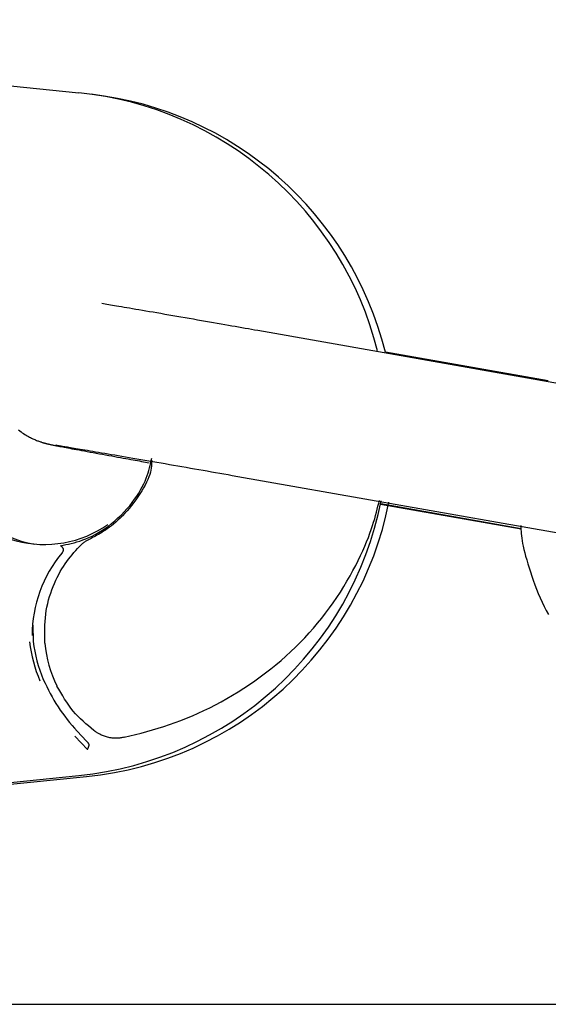
# Model space of a CAD drawing. Extents: x -8039 to 21134, y -2237 to 2803.
# Drawn here: x 1372 to 1393, y -1437 to -1397 of the extents above; entities that cross this region are included whole.
import ezdxf

# ---------------------------------------------------------------- set-up
doc = ezdxf.new("R2010")
doc.units = 0

msp = doc.modelspace()

# ---------------------------------------------------------------- linework, layer by layer
at = {"color": 7, "linetype": 'Continuous'}
for p, q in [((1344.596, -1396.563), (1374.296, -1399.548)), ((1394.884, -1411.594), (1381.596, -1409.25)), ((1393.441, -1411.303), (1386.799, -1410.13)), ((1380.553, -1415.159), (1393.841, -1417.503)), ((1386.603, -1416.328), (1392.337, -1417.341)), ((1386.607, -1416.31), (1392.333, -1417.321)), ((1372.42, -1421.267), (1372.438, -1421.938)), ((1374.226, -1425.601), (1374.614, -1426.011)), ((1374.648, -1426.348), (1374.135, -1425.799)), ((1344.596, -1430.393), (1374.296, -1427.408)), ((1344.915, -1430.432), (1374.615, -1427.448))]:
    msp.add_line(p, q, dxfattribs=at)
msp.add_line((-7965.061, -1436.743), (17980.721, -1436.743))
for points in [[(1381.596, -1409.25), (1381.468, -1409.228), (1381.34, -1409.205), (1381.212, -1409.182), (1381.082, -1409.16), (1380.95, -1409.136), (1380.816, -1409.113), (1380.679, -1409.089), (1380.539, -1409.064), (1380.396, -1409.039), (1380.249, -1409.013), (1380.099, -1408.987), (1379.947, -1408.96), (1379.791, -1408.933), (1379.632, -1408.905), (1379.471, -1408.877), (1379.307, -1408.848), (1379.141, -1408.82), (1378.973, -1408.79), (1378.804, -1408.761), (1378.635, -1408.731), (1378.465, -1408.702), (1378.297, -1408.673), (1378.129, -1408.644), (1377.964, -1408.615), (1377.8, -1408.587), (1377.64, -1408.559), (1377.483, -1408.532), (1377.329, -1408.505), (1377.179, -1408.48), (1377.032, -1408.454), (1376.89, -1408.43), (1376.753, -1408.406), (1376.621, -1408.384), (1376.493, -1408.362), (1376.371, -1408.341), (1376.254, -1408.321), (1376.142, -1408.302), (1376.036, -1408.284), (1375.936, -1408.267), (1375.842, -1408.251), (1375.754, -1408.236), (1375.671, -1408.222), (1375.592, -1408.209), (1375.517, -1408.197), (1375.446, -1408.185), (1375.376, -1408.173), (1375.308, -1408.162), (1375.241, -1408.151)], [(1371.842, -1413.304), (1371.894, -1413.344), (1371.946, -1413.382), (1371.996, -1413.418), (1372.047, -1413.452), (1372.097, -1413.484), (1372.146, -1413.514), (1372.194, -1413.543), (1372.241, -1413.569), (1372.287, -1413.594), (1372.332, -1413.618), (1372.376, -1413.64), (1372.419, -1413.661), (1372.46, -1413.68), (1372.5, -1413.697), (1372.538, -1413.714), (1372.574, -1413.729), (1372.609, -1413.743), (1372.643, -1413.755), (1372.674, -1413.767), (1372.704, -1413.778), (1372.732, -1413.787), (1372.759, -1413.796), (1372.784, -1413.804), (1372.807, -1413.811), (1372.828, -1413.818), (1372.848, -1413.824), (1372.866, -1413.83), (1372.883, -1413.835), (1372.9, -1413.839), (1372.915, -1413.843), (1372.93, -1413.847), (1372.944, -1413.851), (1372.957, -1413.855), (1372.97, -1413.858), (1372.983, -1413.862), (1372.996, -1413.865), (1373.009, -1413.868), (1373.022, -1413.871), (1373.036, -1413.874), (1373.049, -1413.878), (1373.063, -1413.881), (1373.078, -1413.884), (1373.093, -1413.888), (1373.109, -1413.891), (1373.126, -1413.895), (1373.144, -1413.899), (1373.163, -1413.903), (1373.184, -1413.907), (1373.206, -1413.912), (1373.229, -1413.917), (1373.255, -1413.922), (1373.284, -1413.928), (1373.315, -1413.934), (1373.35, -1413.941), (1373.388, -1413.949), (1373.43, -1413.957), (1373.477, -1413.966), (1373.527, -1413.976), (1373.582, -1413.986), (1373.642, -1413.998), (1373.707, -1414.01), (1373.777, -1414.023), (1373.852, -1414.038), (1373.933, -1414.053), (1374.019, -1414.069), (1374.111, -1414.086), (1374.207, -1414.104), (1374.309, -1414.123), (1374.415, -1414.142), (1374.526, -1414.163), (1374.642, -1414.184), (1374.761, -1414.206), (1374.884, -1414.229), (1375.01, -1414.252), (1375.137, -1414.275), (1375.264, -1414.298), (1375.392, -1414.321), (1375.517, -1414.344), (1375.641, -1414.367), (1375.762, -1414.388), (1375.88, -1414.41), (1375.994, -1414.43), (1376.105, -1414.45), (1376.212, -1414.47), (1376.315, -1414.488), (1376.414, -1414.506), (1376.51, -1414.523), (1376.601, -1414.54), (1376.689, -1414.556), (1376.774, -1414.571), (1376.856, -1414.586), (1376.936, -1414.6), (1377.014, -1414.614), (1377.092, -1414.628), (1377.169, -1414.641)], [(1373.372, -1413.927), (1373.371, -1413.926), (1373.369, -1413.926), (1373.368, -1413.926), (1373.368, -1413.926), (1373.369, -1413.926), (1373.371, -1413.926), (1373.374, -1413.927), (1373.38, -1413.928), (1373.388, -1413.929), (1373.397, -1413.93), (1373.409, -1413.932), (1373.424, -1413.934), (1373.441, -1413.937), (1373.461, -1413.94), (1373.483, -1413.943), (1373.508, -1413.947), (1373.536, -1413.951), (1373.567, -1413.956), (1373.602, -1413.962), (1373.64, -1413.968), (1373.682, -1413.974), (1373.728, -1413.982), (1373.779, -1413.99), (1373.834, -1413.999), (1373.894, -1414.009), (1373.959, -1414.02), (1374.029, -1414.031), (1374.104, -1414.044), (1374.183, -1414.057), (1374.268, -1414.071), (1374.357, -1414.086), (1374.45, -1414.101), (1374.549, -1414.118), (1374.652, -1414.135), (1374.759, -1414.153), (1374.871, -1414.172), (1374.986, -1414.192), (1375.106, -1414.212), (1375.23, -1414.233), (1375.358, -1414.255), (1375.49, -1414.278), (1375.625, -1414.301), (1375.764, -1414.325), (1375.906, -1414.349), (1376.052, -1414.374), (1376.201, -1414.399), (1376.352, -1414.426), (1376.507, -1414.452), (1376.664, -1414.479), (1376.824, -1414.507), (1376.986, -1414.535), (1377.15, -1414.564), (1377.316, -1414.592), (1377.483, -1414.621), (1377.652, -1414.651), (1377.821, -1414.68), (1377.992, -1414.71), (1378.163, -1414.74), (1378.334, -1414.769), (1378.506, -1414.799), (1378.678, -1414.829), (1378.849, -1414.859), (1379.021, -1414.89), (1379.193, -1414.92), (1379.364, -1414.95), (1379.534, -1414.98), (1379.705, -1415.01), (1379.875, -1415.039), (1380.045, -1415.069), (1380.214, -1415.099), (1380.384, -1415.129), (1380.553, -1415.159)], [(1373.547, -1418.029), (1373.657, -1418.007), (1373.768, -1417.985), (1373.879, -1417.961), (1373.992, -1417.935), (1374.106, -1417.906), (1374.222, -1417.874), (1374.34, -1417.837), (1374.461, -1417.795), (1374.585, -1417.747), (1374.712, -1417.693), (1374.841, -1417.633), (1374.971, -1417.566), (1375.103, -1417.493), (1375.236, -1417.412), (1375.37, -1417.324), (1375.503, -1417.228), (1375.636, -1417.125), (1375.768, -1417.014), (1375.897, -1416.898), (1376.023, -1416.777), (1376.145, -1416.652), (1376.262, -1416.524), (1376.373, -1416.395), (1376.477, -1416.265), (1376.574, -1416.135), (1376.662, -1416.006), (1376.744, -1415.878), (1376.817, -1415.752), (1376.884, -1415.629), (1376.945, -1415.507), (1376.999, -1415.389), (1377.046, -1415.275), (1377.088, -1415.164), (1377.124, -1415.057), (1377.156, -1414.953), (1377.185, -1414.851), (1377.21, -1414.751), (1377.233, -1414.653), (1377.254, -1414.555), (1377.275, -1414.459)], [(1377.272, -1414.55), (1377.269, -1414.625), (1377.265, -1414.701), (1377.259, -1414.779), (1377.25, -1414.859), (1377.236, -1414.943), (1377.216, -1415.031), (1377.19, -1415.123), (1377.156, -1415.222), (1377.114, -1415.327), (1377.063, -1415.437), (1377.005, -1415.552), (1376.94, -1415.67), (1376.869, -1415.79), (1376.793, -1415.911), (1376.712, -1416.032), (1376.628, -1416.152), (1376.541, -1416.269), (1376.452, -1416.384), (1376.36, -1416.496), (1376.268, -1416.603), (1376.174, -1416.707), (1376.081, -1416.805), (1375.988, -1416.899), (1375.895, -1416.986), (1375.805, -1417.067), (1375.716, -1417.143), (1375.629, -1417.213), (1375.544, -1417.277), (1375.462, -1417.336), (1375.383, -1417.391), (1375.307, -1417.441), (1375.235, -1417.487), (1375.166, -1417.529), (1375.101, -1417.568), (1375.038, -1417.604), (1374.978, -1417.637), (1374.92, -1417.669), (1374.863, -1417.699), (1374.807, -1417.728), (1374.752, -1417.757)], [(1376.148, -1425.845), (1376.377, -1425.788), (1376.607, -1425.731), (1376.836, -1425.672), (1377.067, -1425.61), (1377.297, -1425.546), (1377.528, -1425.479), (1377.76, -1425.407), (1377.993, -1425.331), (1378.226, -1425.248), (1378.461, -1425.161), (1378.696, -1425.068), (1378.931, -1424.969), (1379.167, -1424.865), (1379.402, -1424.756), (1379.638, -1424.641), (1379.872, -1424.521), (1380.107, -1424.396), (1380.34, -1424.266), (1380.572, -1424.131), (1380.802, -1423.991), (1381.03, -1423.847), (1381.256, -1423.697), (1381.479, -1423.544), (1381.699, -1423.385), (1381.916, -1423.223), (1382.129, -1423.056), (1382.338, -1422.886), (1382.544, -1422.711), (1382.745, -1422.533), (1382.943, -1422.351), (1383.136, -1422.166), (1383.325, -1421.977), (1383.509, -1421.785), (1383.689, -1421.59), (1383.865, -1421.392), (1384.036, -1421.191), (1384.202, -1420.987), (1384.364, -1420.779), (1384.521, -1420.569), (1384.674, -1420.355), (1384.822, -1420.138), (1384.965, -1419.919), (1385.102, -1419.699), (1385.234, -1419.479), (1385.359, -1419.261), (1385.478, -1419.046), (1385.59, -1418.834), (1385.694, -1418.628), (1385.791, -1418.427), (1385.88, -1418.233), (1385.962, -1418.045), (1386.036, -1417.864), (1386.105, -1417.69), (1386.167, -1417.523), (1386.224, -1417.363), (1386.275, -1417.21), (1386.321, -1417.065), (1386.363, -1416.926), (1386.401, -1416.793), (1386.436, -1416.665), (1386.468, -1416.541), (1386.498, -1416.419), (1386.527, -1416.299), (1386.556, -1416.18)], [(1392.319, -1417.198), (1392.322, -1417.279), (1392.325, -1417.361), (1392.33, -1417.445), (1392.336, -1417.532), (1392.345, -1417.624), (1392.357, -1417.72), (1392.372, -1417.824), (1392.392, -1417.935), (1392.417, -1418.054), (1392.446, -1418.181), (1392.48, -1418.316), (1392.518, -1418.458), (1392.561, -1418.607), (1392.607, -1418.763), (1392.657, -1418.925), (1392.711, -1419.092), (1392.769, -1419.265), (1392.83, -1419.441), (1392.895, -1419.62), (1392.963, -1419.8), (1393.035, -1419.981), (1393.111, -1420.16), (1393.191, -1420.336), (1393.274, -1420.509), (1393.361, -1420.676), (1393.452, -1420.84)], [(1374.752, -1417.757), (1374.724, -1417.771), (1374.696, -1417.784), (1374.668, -1417.799), (1374.641, -1417.813), (1374.613, -1417.829), (1374.586, -1417.845), (1374.559, -1417.862), (1374.532, -1417.88), (1374.506, -1417.899), (1374.479, -1417.919), (1374.453, -1417.941), (1374.428, -1417.963), (1374.402, -1417.985), (1374.377, -1418.008), (1374.351, -1418.031), (1374.326, -1418.055)], [(1372.917, -1422.011), (1372.914, -1421.862), (1372.912, -1421.713), (1372.911, -1421.564), (1372.912, -1421.415), (1372.916, -1421.266), (1372.923, -1421.118), (1372.935, -1420.97), (1372.951, -1420.823), (1372.973, -1420.676), (1373.001, -1420.53), (1373.033, -1420.385), (1373.069, -1420.242), (1373.11, -1420.101), (1373.154, -1419.963), (1373.202, -1419.827), (1373.253, -1419.695), (1373.306, -1419.566), (1373.362, -1419.441), (1373.42, -1419.32), (1373.48, -1419.202), (1373.543, -1419.088), (1373.607, -1418.978), (1373.673, -1418.872), (1373.741, -1418.77), (1373.811, -1418.672), (1373.882, -1418.577), (1373.954, -1418.486), (1374.027, -1418.397), (1374.101, -1418.309), (1374.176, -1418.224), (1374.251, -1418.139), (1374.326, -1418.055)], [(1373.652, -1418.129), (1373.649, -1418.124), (1373.646, -1418.118), (1373.643, -1418.112), (1373.64, -1418.107), (1373.636, -1418.102), (1373.633, -1418.096), (1373.63, -1418.091), (1373.626, -1418.086), (1373.623, -1418.081), (1373.619, -1418.077), (1373.615, -1418.072), (1373.612, -1418.068), (1373.608, -1418.064), (1373.604, -1418.061), (1373.6, -1418.057), (1373.597, -1418.054), (1373.593, -1418.051), (1373.589, -1418.048), (1373.586, -1418.046), (1373.583, -1418.044), (1373.58, -1418.042), (1373.577, -1418.04), (1373.574, -1418.038), (1373.571, -1418.037), (1373.568, -1418.036), (1373.566, -1418.034), (1373.563, -1418.034), (1373.561, -1418.033), (1373.559, -1418.032), (1373.557, -1418.032), (1373.555, -1418.031), (1373.554, -1418.031), (1373.553, -1418.03), (1373.551, -1418.03), (1373.55, -1418.03), (1373.55, -1418.03), (1373.549, -1418.029), (1373.548, -1418.029), (1373.547, -1418.029), (1373.547, -1418.029)], [(1373.652, -1418.129), (1373.654, -1418.135), (1373.656, -1418.141), (1373.658, -1418.148), (1373.659, -1418.154), (1373.661, -1418.16), (1373.662, -1418.166), (1373.663, -1418.173), (1373.664, -1418.179), (1373.664, -1418.186), (1373.664, -1418.192), (1373.664, -1418.199), (1373.664, -1418.205), (1373.663, -1418.212), (1373.662, -1418.219), (1373.66, -1418.225), (1373.659, -1418.231), (1373.657, -1418.238), (1373.656, -1418.244), (1373.654, -1418.25), (1373.652, -1418.256), (1373.649, -1418.262), (1373.647, -1418.267), (1373.644, -1418.273), (1373.641, -1418.278), (1373.639, -1418.283), (1373.636, -1418.288), (1373.632, -1418.293), (1373.629, -1418.298), (1373.626, -1418.302), (1373.622, -1418.307), (1373.619, -1418.312), (1373.616, -1418.316)], [(1372.851, -1423.488), (1372.921, -1423.632), (1372.991, -1423.775), (1373.062, -1423.918), (1373.135, -1424.059), (1373.21, -1424.199), (1373.287, -1424.337), (1373.368, -1424.473), (1373.452, -1424.607), (1373.54, -1424.737), (1373.631, -1424.866), (1373.726, -1424.991), (1373.823, -1425.115), (1373.922, -1425.238), (1374.022, -1425.359), (1374.124, -1425.48), (1374.226, -1425.601)], [(1374.917, -1425.571), (1374.806, -1425.479), (1374.695, -1425.386), (1374.586, -1425.291), (1374.478, -1425.195), (1374.372, -1425.096), (1374.268, -1424.993), (1374.168, -1424.887), (1374.072, -1424.776), (1373.979, -1424.66), (1373.891, -1424.539), (1373.805, -1424.414), (1373.722, -1424.286), (1373.641, -1424.155), (1373.562, -1424.023), (1373.483, -1423.889), (1373.405, -1423.754)], [(1376.148, -1425.845), (1376.112, -1425.853), (1376.077, -1425.86), (1376.04, -1425.867), (1376.003, -1425.874), (1375.965, -1425.879), (1375.926, -1425.884), (1375.886, -1425.887), (1375.844, -1425.889), (1375.8, -1425.889), (1375.755, -1425.888), (1375.709, -1425.885), (1375.662, -1425.88), (1375.615, -1425.874), (1375.568, -1425.866), (1375.521, -1425.857), (1375.475, -1425.846), (1375.43, -1425.834), (1375.387, -1425.82), (1375.345, -1425.805), (1375.304, -1425.79), (1375.265, -1425.774), (1375.229, -1425.757), (1375.194, -1425.741), (1375.161, -1425.724), (1375.131, -1425.708), (1375.103, -1425.693), (1375.077, -1425.678), (1375.053, -1425.663), (1375.032, -1425.65), (1375.013, -1425.638), (1374.996, -1425.626), (1374.981, -1425.616), (1374.969, -1425.608), (1374.958, -1425.6), (1374.949, -1425.594), (1374.941, -1425.588), (1374.934, -1425.583), (1374.928, -1425.579), (1374.923, -1425.575), (1374.917, -1425.571)], [(1374.614, -1426.011), (1374.621, -1426.017), (1374.628, -1426.023), (1374.635, -1426.029), (1374.642, -1426.035), (1374.648, -1426.041), (1374.654, -1426.047), (1374.66, -1426.054), (1374.666, -1426.06), (1374.671, -1426.067), (1374.676, -1426.074), (1374.681, -1426.081), (1374.685, -1426.087), (1374.689, -1426.094), (1374.692, -1426.101), (1374.696, -1426.108), (1374.698, -1426.115), (1374.701, -1426.121), (1374.703, -1426.127), (1374.705, -1426.134), (1374.706, -1426.14), (1374.708, -1426.145), (1374.709, -1426.151), (1374.709, -1426.156), (1374.71, -1426.161), (1374.71, -1426.166), (1374.71, -1426.171), (1374.71, -1426.176), (1374.71, -1426.18), (1374.71, -1426.184), (1374.709, -1426.189), (1374.709, -1426.193), (1374.709, -1426.197)], [(1374.648, -1426.348), (1374.649, -1426.346), (1374.651, -1426.344), (1374.652, -1426.342), (1374.653, -1426.34), (1374.655, -1426.338), (1374.656, -1426.336), (1374.658, -1426.333), (1374.66, -1426.331), (1374.661, -1426.328), (1374.663, -1426.325), (1374.665, -1426.321), (1374.667, -1426.317), (1374.669, -1426.313), (1374.672, -1426.309), (1374.674, -1426.304), (1374.676, -1426.299), (1374.679, -1426.294), (1374.681, -1426.288), (1374.684, -1426.282), (1374.686, -1426.276), (1374.689, -1426.27), (1374.691, -1426.263), (1374.693, -1426.257), (1374.695, -1426.25), (1374.697, -1426.244), (1374.699, -1426.237), (1374.701, -1426.23), (1374.703, -1426.224), (1374.704, -1426.217), (1374.706, -1426.21), (1374.707, -1426.204), (1374.709, -1426.197)]]:
    msp.add_lwpolyline(points, dxfattribs=at)
for centre, radius, start, end in [((1372.896, -1413.478), 14, 14.0745, 84.2608), ((1373.215, -1413.518), 14, 14.0024, 83.5136), ((1372.896, -1413.478), 4.5, 205.0243, 305.161), ((1373.215, -1413.518), 4.5, 205.0243, 260.8096), ((1372.896, -1413.478), 14, 275.7392, 348.8157), ((1373.215, -1413.518), 14, 275.7392, 348.7498), ((1377.701, -1421.7), 5.305, 140.3675, 179.9375), ((1377.896, -1421.555), 5, 185.2301, 206.0826)]:
    msp.add_arc(centre, radius, start, end, dxfattribs=at)
for major_axis, ratio, start_param, end_param in [((0, -5.776), 0.978148, 4.835437, 5.121822), ((0, 5.63), 0.976996, 1.693844, 1.980229)]:
    msp.add_ellipse((1377.896, -1421.247), major_axis=major_axis, ratio=ratio, start_param=start_param, end_param=end_param, dxfattribs=at)

doc.saveas('drawing.dxf')
